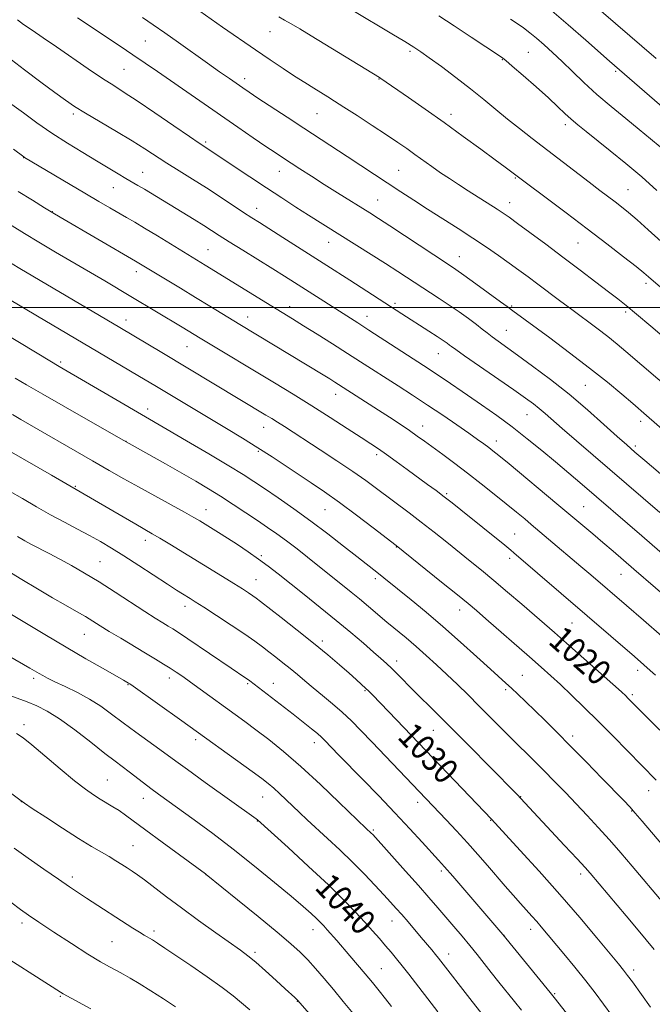
# Model space of a CAD drawing. Extents: x 2152300 to 2155200, y 292300 to 295200.
# Drawn here: x 2154664 to 2154865, y 293278 to 293592 of the extents above; entities that cross this region are included whole.
import ezdxf
from ezdxf.enums import TextEntityAlignment as Align

# ---------------------------------------------------------------- set-up
doc = ezdxf.new("R2010")
doc.units = 0
doc.header["$MEASUREMENT"] = 0
for name, color, linetype, lineweight in [('CONTOUR INDEX', 41, 'Continuous', 13), ('CONTOUR INDEX LABEL', 244, 'Continuous', 0), ('CONTOUR INTERMEDIATE', 44, 'Continuous', 0), ('GRID LINE', 7, 'Continuous', 0), ('SPOT ELEVATION DTM', 2, 'Continuous', 13)]:
    doc.layers.add(name, color=color, linetype=linetype, lineweight=lineweight)
doc.styles.add('Style-WORKING', font='WORKING.shx')

msp = doc.modelspace()

# ---------------------------------------------------------------- linework, layer by layer
at = {"layer": 'CONTOUR INDEX', "flags": 128}
for points, elevation in [([(2154866.253, 293579.2911), (2154836.563, 293605.023)], 989.9999999999999), ([(2154876.773, 293498.605), (2154863.841, 293509.737), (2154862.326, 293511.0110000001), (2154859.827, 293513.024), (2154855.829, 293516.167), (2154850.521, 293520.2759), (2154844.273, 293525.0480000001), (2154837.555, 293530.112), (2154818.113, 293544.653), (2154814.9539, 293546.9990000001), (2154810.374, 293550.378), (2154804.766, 293554.4770000001), (2154798.682, 293558.8640000001), (2154792.674, 293563.117), (2154787.305, 293566.866), (2154778.589, 293572.91), (2154778.137, 293573.2070000001), (2154756.347, 293586.5210000001), (2154752.714, 293588.7120000001), (2154749.934, 293590.349), (2154747.824, 293591.5550000001), (2154746.091, 293592.5270000001)], 1000), ([(2154867.468, 293434.6900000001), (2154846.141, 293452.948), (2154840.868, 293457.4840000001), (2154836.356, 293461.389), (2154830.84, 293466.224), (2154829.026, 293467.764), (2154827.151, 293469.242), (2154824.637, 293471.083), (2154820.888, 293473.7230000001), (2154805.202, 293484.588), (2154802.406, 293486.547), (2154801.091, 293487.498), (2154800.411, 293488.014), (2154799.626, 293488.5930000001), (2154798.403, 293489.443), (2154796.512, 293490.699), (2154793.844, 293492.421), (2154785.276, 293497.909), (2154768.619, 293508.709), (2154761.315, 293513.404), (2154747.308, 293522.306), (2154739.868, 293527.0050000001), (2154737.419, 293528.568), (2154734.815, 293530.275), (2154727.38, 293535.2271), (2154722.994, 293538.0809000001), (2154718.565, 293540.873), (2154714.303, 293543.519), (2154710.396, 293545.9701), (2154703.402, 293550.504), (2154699.319, 293553.064), (2154694.3351, 293556.052), (2154689.086, 293559.145), (2154684.444, 293561.9011), (2154680.982, 293564.0540000001), (2154678.054, 293566.035), (2154674.718, 293568.4500000001), (2154670.275, 293571.743), (2154665.029, 293575.7010000001), (2154659.531, 293579.953)], 1010), ([(2154867.41, 293365.346), (2154857.271, 293375.5600000001), (2154856.57, 293376.241), (2154855.208, 293377.491), (2154852.479, 293379.9350000001), (2154837.638, 293393.0769), (2154833.825, 293396.431), (2154830.707, 293399.1520000001), (2154827.44, 293401.982), (2154823.4081, 293405.4560000001), (2154818.924, 293409.2940000001), (2154814.531, 293413.01), (2154810.6279, 293416.2490000001), (2154807.033, 293419.175), (2154799.5369, 293425.184), (2154795.484, 293428.395), (2154791.435, 293431.55), (2154787.54, 293434.512), (2154777.178, 293442.28), (2154773.738, 293444.8159), (2154769.624, 293447.7151), (2154764.578, 293451.1140000001), (2154759.207, 293454.644), (2154747.831, 293462.0220000001), (2154745.673, 293463.399), (2154743.7851, 293464.5751), (2154741.912, 293465.7181000001), (2154708.805, 293485.6111), (2154695.403, 293493.58), (2154663.509, 293512.379), (2154653.624, 293518.3690000001)], 1020), ([(2154864.494, 293277.0600000001), (2154858.688, 293285.0980000001), (2154857.135, 293287.215), (2154855.85, 293288.8920000001), (2154854.249, 293290.865), (2154851.6051, 293294.0540000001), (2154847.391, 293299.1159), (2154841.888, 293305.6420000001), (2154835.576, 293312.9561000001), (2154828.999, 293320.356), (2154822.95, 293327.0220000001), (2154813.821, 293336.9289000001), (2154783.557, 293368.61), (2154775.907, 293376.5550000001), (2154774.712, 293377.763), (2154773.678, 293378.753), (2154772.412, 293379.9130000001), (2154770.709, 293381.434), (2154768.413, 293383.455), (2154765.392, 293386.0870000001), (2154761.612, 293389.309), (2154757.063, 293393.069), (2154751.884, 293397.216), (2154746.807, 293401.205), (2154740.2, 293406.335), (2154738.796, 293407.3960000001), (2154737.741, 293408.1360000001), (2154736.377, 293409.042), (2154734.427, 293410.297), (2154731.708, 293412.0060000001), (2154728.128, 293414.2230000001), (2154711.356, 293424.545), (2154708.151, 293426.492), (2154705.733, 293427.9190000001), (2154700.542, 293430.898), (2154696.435, 293433.285), (2154673.638, 293446.568), (2154660.202, 293454.3430000001)], 1030), ([(2154796.704, 293275.616), (2154787.417, 293287.596), (2154785.37, 293290.199), (2154783.53, 293292.48), (2154781.79, 293294.572), (2154780.011, 293296.659), (2154778.066, 293298.9010000001), (2154775.8801, 293301.378), (2154773.3931, 293304.148), (2154770.479, 293307.314), (2154766.768, 293311.1580000001), (2154761.824, 293316.004), (2154755.528, 293321.916), (2154749.015, 293327.9010000001), (2154739.212, 293336.7951), (2154738.839, 293337.073), (2154722.611, 293348.659), (2154716.929, 293352.7390000001), (2154713.19, 293355.46), (2154708.118, 293359.202), (2154700.548, 293364.688), (2154696.443, 293367.7060000001), (2154692.78, 293370.453), (2154689.351, 293372.926), (2154685.785, 293375.203), (2154681.866, 293377.3310000001), (2154677.9891, 293379.225), (2154674.705, 293380.765), (2154672.409, 293381.882), (2154670.866, 293382.693), (2154669.689, 293383.365), (2154666.739, 293385.1), (2154659.965, 293389.05)], 1040), ([(2154713.16, 293277.21), (2154709.317, 293279.683), (2154705.234, 293282.2881000001), (2154701.535, 293284.607), (2154698.675, 293286.336), (2154696.422, 293287.623), (2154694.372, 293288.73), (2154692.117, 293289.9311), (2154689.22, 293291.563), (2154685.239, 293293.9720000001), (2154680, 293297.3150000001), (2154674.396, 293300.983), (2154669.587, 293304.1740000001), (2154666.331, 293306.368), (2154663.781, 293308.182), (2154660.686, 293310.515)], 1050)]:
    msp.add_lwpolyline(points, dxfattribs=dict(at, elevation=elevation))
at = {"layer": 'CONTOUR INTERMEDIATE', "flags": 128}
for points, elevation in [([(2154872.1, 293560.474), (2154851.393, 293578.476), (2154843.841, 293585.1410000001), (2154838.219, 293590.045), (2154832.271, 293595.0970000001)], 992), ([(2154869.702, 293459.879), (2154863.217, 293465.5521), (2154858.798, 293469.362), (2154855.32, 293472.3331), (2154850.696, 293476.184), (2154845.055, 293480.694), (2154838.668, 293485.577), (2154832.364, 293490.262), (2154820.562, 293498.934), (2154818.789, 293500.2679), (2154816.673, 293501.8231), (2154808.823, 293507.525), (2154805.014, 293510.263), (2154802.38, 293512.116), (2154800.093, 293513.659), (2154781.395, 293525.986), (2154777.766, 293528.349), (2154775.043, 293530.086), (2154764.775, 293536.507), (2154760.539, 293539.1740000001), (2154756.465, 293541.764), (2154752.778, 293544.128), (2154747.206, 293547.742), (2154744.842, 293549.313), (2154741.908, 293551.301), (2154737.904, 293554.041), (2154733.024, 293557.399), (2154707.417, 293575.138), (2154703.472, 293577.8481000001), (2154699.58, 293580.492), (2154695.471, 293583.2550000001), (2154681.897, 293592.2980000001)], 1006), ([(2154871.885, 293472.895), (2154856.607, 293486.004), (2154853.802, 293488.3420000001), (2154850.832, 293490.7001), (2154847.302, 293493.3800000001), (2154839.345, 293499.29), (2154835.478, 293502.189), (2154828.522, 293507.444), (2154825.474, 293509.7270000001), (2154822.524, 293511.9020000001), (2154819.443, 293514.127), (2154816.029, 293516.54), (2154812.197, 293519.176), (2154807.893, 293522.046), (2154803.13, 293525.1300000001), (2154793.4039, 293531.336), (2154789.032, 293534.161), (2154784.925, 293536.851), (2154772.203, 293545.235), (2154767.791, 293548.122), (2154753.97, 293557.101), (2154748.687, 293560.563), (2154739.372, 293566.711), (2154736.549, 293568.594), (2154734.588, 293569.9241000001), (2154730.292, 293572.904), (2154727.162, 293575.099), (2154723.302, 293577.834), (2154714.066, 293584.4350000001), (2154709.708, 293587.508), (2154706.052, 293590.014), (2154702.579, 293592.323)], 1004), ([(2154869.638, 293489.698), (2154864.527, 293494.0550000001), (2154859.987, 293497.8920000001), (2154856.721, 293500.594), (2154854.084, 293502.687), (2154851.097, 293504.98), (2154847.015, 293508.0930000001), (2154842.028, 293511.8800000001), (2154836.563, 293516.0050000001), (2154831.065, 293520.1200000001), (2154826.054, 293523.8430000001), (2154822.072, 293526.7820000001), (2154819.431, 293528.705), (2154817.534, 293530.0260000001), (2154815.559, 293531.318), (2154806.397, 293537.128), (2154803.294, 293539.1140000001), (2154800.379, 293541.02), (2154797.562, 293542.927), (2154794.774, 293544.889), (2154789.393, 293548.764), (2154786.808, 293550.591), (2154783.931, 293552.566), (2154780.335, 293554.974), (2154775.808, 293557.958), (2154771.007, 293561.0930000001), (2154766.807, 293563.813), (2154763.8281, 293565.7180000001), (2154761.66, 293567.074), (2154757.2159, 293569.806), (2154754.338, 293571.6040000001), (2154751.066, 293573.7010000001), (2154747.429, 293576.1020000001), (2154743.325, 293578.8700000001), (2154738.618, 293582.0870000001), (2154728.124, 293589.319), (2154720.873, 293594.3540000001)], 1002), ([(2154867.863, 293520.948), (2154863.702, 293524.721), (2154860.1931, 293527.876), (2154857.458, 293530.236), (2154855.242, 293532.036), (2154853.195, 293533.611), (2154848.32, 293537.29), (2154844.94, 293539.862), (2154826.766, 293553.828), (2154822.702, 293556.9680000001), (2154818.882, 293560.007), (2154815.172, 293563.0750000001), (2154811.342, 293566.2670000001), (2154807.135, 293569.6740000001), (2154802.453, 293573.2891000001), (2154797.836, 293576.7399), (2154793.984, 293579.5561), (2154791.303, 293581.463), (2154789.044, 293582.955), (2154786.166, 293584.7180000001), (2154782, 293587.2070000001), (2154769.579, 293594.5581)], 998), ([(2154866.485, 293537.29), (2154861.637, 293541.588), (2154856.539, 293545.8910000001), (2154851.61, 293549.905), (2154843.921, 293556.03), (2154841.3121, 293558.1420000001), (2154839.175, 293559.969), (2154837.187, 293561.801), (2154834.924, 293563.947), (2154831.935, 293566.721), (2154828.004, 293570.252), (2154823.847, 293573.916), (2154820.416, 293576.9010000001), (2154818.401, 293578.6190000001), (2154817.453, 293579.383), (2154816.962, 293579.725), (2154811.9879, 293583.046), (2154807.348, 293586.1201000001), (2154801.919, 293589.7000000001), (2154796.99, 293592.9230000001)], 996), ([(2154878.997, 293437.3590000001), (2154862.637, 293451.197), (2154859.466, 293453.898), (2154856.857, 293456.171), (2154853.815, 293458.9), (2154849.579, 293462.735), (2154844.336, 293467.3860000001), (2154838.511, 293472.327), (2154832.539, 293477.077), (2154826.903, 293481.334), (2154822.1, 293484.841), (2154815.882, 293489.2830000001), (2154813.966, 293490.6740000001), (2154812.411, 293491.865), (2154810.865, 293493.085), (2154808.969, 293494.553), (2154806.464, 293496.4180000001), (2154803.497, 293498.5540000001), (2154800.32, 293500.762), (2154797.135, 293502.888), (2154784.007, 293511.4180000001), (2154780.023, 293513.9890000001), (2154775.469, 293516.8860000001), (2154755.503, 293529.427), (2154751.513, 293531.969), (2154747.028, 293534.86), (2154742.089, 293538.084), (2154736.842, 293541.552), (2154722.936, 293550.849), (2154722.161, 293551.3520000001), (2154720.669, 293552.3480000001), (2154717.624, 293554.422), (2154712.566, 293557.8960000001), (2154706.531, 293562.0260000001), (2154700.9339, 293565.8050000001), (2154696.78, 293568.5210000001), (2154693.4409, 293570.6510000001), (2154689.882, 293572.9720000001), (2154685.353, 293576.0411), (2154675.262, 293582.993), (2154670.953, 293585.928), (2154667.4471, 293588.301), (2154664.753, 293590.1470000001), (2154662.762, 293591.579)], 1008), ([(2154867.481, 293551.148), (2154864.472, 293553.709), (2154860.843, 293556.708), (2154856.538, 293560.188), (2154851.892, 293563.98), (2154847.343, 293567.8590000001), (2154843.238, 293571.623), (2154839.579, 293575.162), (2154836.277, 293578.387), (2154833.264, 293581.2270000001), (2154830.536, 293583.683), (2154828.107, 293585.77), (2154825.961, 293587.5220000001), (2154823.974, 293589.034), (2154821.99, 293590.417), (2154819.8449, 293591.801)], 994), ([(2154873.188, 293417.2980000001), (2154861.672, 293427.248), (2154842.687, 293443.5440000001), (2154838.398, 293447.2070000001), (2154834.178, 293450.7829), (2154829.792, 293454.4510000001), (2154825.2, 293458.1850000001), (2154820.413, 293461.9061), (2154815.485, 293465.529), (2154810.649, 293468.9400000001), (2154806.183, 293472.0199000001), (2154799.028, 293476.91), (2154796.2871, 293478.757), (2154793.94, 293480.311), (2154774.692, 293492.806), (2154771.188, 293495.052), (2154751.045, 293507.903), (2154747.876, 293509.905), (2154744.142, 293512.2440000001), (2154734.562, 293518.216), (2154730.215, 293520.9450000001), (2154727.056, 293522.9611), (2154724.609, 293524.5380000001), (2154722.125, 293526.1119), (2154719.044, 293528.013), (2154703.211, 293537.6520000001), (2154701.1829, 293538.857), (2154697.3199, 293541.1200000001), (2154694.826, 293542.6), (2154687.991, 293546.692), (2154683.5761, 293549.35), (2154678.738, 293552.333), (2154673.785, 293555.534), (2154669.014, 293558.818), (2154664.678, 293561.953), (2154661.021, 293564.683)], 1012), ([(2154872.902, 293404.754), (2154859.152, 293416.562), (2154852.509, 293422.309), (2154849.301, 293425.064), (2154846.025, 293427.8420000001), (2154834.6, 293437.4460000001), (2154819.397, 293450.126), (2154816.172, 293452.792), (2154814.262, 293454.335), (2154812.899, 293455.3901), (2154811.39, 293456.513), (2154809.369, 293457.97), (2154806.547, 293459.9510000001), (2154802.749, 293462.5699000001), (2154798.247, 293465.6310000001), (2154793.422, 293468.8590000001), (2154788.619, 293472.0160000001), (2154784.0209, 293475.0000000001), (2154772.1161, 293482.688), (2154767.957, 293485.3461), (2154763.188, 293488.361), (2154758.278, 293491.4400000001), (2154753.875, 293494.182), (2154750.392, 293496.3310000001), (2154743.806, 293500.368), (2154722.62, 293513.4720000001), (2154715.685, 293517.6960000001), (2154707.356, 293522.8), (2154703.298, 293525.2670000001), (2154700.127, 293527.1580000001), (2154697.555, 293528.6580000001), (2154692.2471, 293531.725), (2154688.736, 293533.775), (2154684.276, 293536.395), (2154665.003, 293547.7990000001), (2154664.772, 293547.965), (2154661.576, 293550.449)], 1014), ([(2154868.008, 293395.24), (2154862.161, 293400.362), (2154856.76, 293405.039), (2154845.412, 293414.797), (2154842.263, 293417.475), (2154831.898, 293426.2010000001), (2154826.449, 293430.86), (2154824.374, 293432.608), (2154821.73, 293434.8), (2154818.487, 293437.4500000001), (2154814.665, 293440.529), (2154810.48, 293443.8470000001), (2154806.196, 293447.175), (2154802.067, 293450.303), (2154798.293, 293453.1030000001), (2154792.468, 293457.3640000001), (2154790.152, 293459.0210000001), (2154787.664, 293460.7441), (2154784.667, 293462.758), (2154781.296, 293464.9840000001), (2154777.803, 293467.264), (2154765.103, 293475.455), (2154763.89, 293476.221), (2154762.298, 293477.209), (2154760.142, 293478.53), (2154733.602, 293494.558), (2154724.032, 293500.4499), (2154719.526, 293503.2070000001), (2154714.7, 293506.132), (2154700.441, 293514.7290000001), (2154676.359, 293528.753), (2154674.0111, 293530.148), (2154671.383, 293531.751), (2154667.54, 293534.122), (2154663.027, 293536.9511000001)], 1016), ([(2154866.0291, 293382.8040000001), (2154864.369, 293384.3530000001), (2154862.359, 293386.154), (2154859.323, 293388.802), (2154820.952, 293421.8549), (2154819.923, 293422.713), (2154818.004, 293424.2760000001), (2154804.025, 293435.4971), (2154801.224, 293437.7170000001), (2154798.665, 293439.7070000001), (2154796.132, 293441.627), (2154793.437, 293443.628), (2154786.947, 293448.3810000001), (2154783.427, 293450.938), (2154780.295, 293453.186), (2154777.801, 293454.928), (2154775.374, 293456.5550000001), (2154772.239, 293458.605), (2154767.831, 293461.4670000001), (2154762.435, 293464.937), (2154756.545, 293468.666), (2154750.58, 293472.361), (2154744.649, 293475.9730000001), (2154720.971, 293490.236), (2154715.277, 293493.6960000001), (2154698.934, 293503.49), (2154690.621, 293508.4180000001), (2154674.927, 293517.65), (2154669.6369, 293520.791), (2154665.024, 293523.572), (2154654.806, 293529.827)], 1018), ([(2154866.28, 293349.3970000001), (2154852.53, 293363.412), (2154847.8091, 293368.164), (2154843.3519, 293372.5700000001), (2154839.31, 293376.486), (2154835.769, 293379.8430000001), (2154832.7, 293382.675), (2154829.616, 293385.437), (2154825.913, 293388.691), (2154812.033, 293400.797), (2154809.009, 293403.414), (2154806.3821, 293405.6300000001), (2154802.937, 293408.4510000001), (2154797.908, 293412.519), (2154783.471, 293424.1251000001), (2154776.057, 293429.833), (2154770.785, 293433.8401), (2154765.382, 293437.8430000001), (2154760.617, 293441.214), (2154756.378, 293444.0820000001), (2154743.879, 293452.3731), (2154739.314, 293455.317), (2154734.475, 293458.33), (2154729.419, 293461.399), (2154706.526, 293475.156), (2154703.47, 293476.976), (2154673.809, 293494.415), (2154669.162, 293497.161), (2154644.681, 293511.811)], 1022), ([(2154879.729, 293315.175), (2154861.809, 293336.307), (2154859.586, 293338.8750000001), (2154857.815, 293340.849), (2154855.9, 293342.882), (2154848.982, 293350.051), (2154844.024, 293355.161), (2154839.0071, 293360.2760000001), (2154834.559, 293364.7290000001), (2154830.733, 293368.492), (2154824.6, 293374.4450000001), (2154822.18, 293376.774), (2154820.156, 293378.6900000001), (2154818.401, 293380.302), (2154813.432, 293384.784), (2154809.142, 293388.683), (2154803.903, 293393.405), (2154798.325, 293398.322), (2154792.968, 293402.8800000001), (2154788.191, 293406.8260000001), (2154779.475, 293413.884), (2154777.808, 293415.2120000001), (2154770.848, 293420.676), (2154766.678, 293423.9680000001), (2154761.671, 293427.8640000001), (2154756.251, 293431.953), (2154750.832, 293435.862), (2154745.798, 293439.365), (2154741.524, 293442.274), (2154738.1339, 293444.55), (2154734.731, 293446.74), (2154730.168, 293449.537), (2154723.76, 293453.363), (2154716.671, 293457.5490000001), (2154710.5311, 293461.1510000001), (2154694.111, 293470.704), (2154676.111, 293481.213), (2154673.14, 293482.98), (2154669.0399, 293485.4460000001), (2154657.297, 293492.573)], 1024), ([(2154868.509, 293310.3379), (2154858.63, 293321.9911), (2154855.001, 293326.22), (2154851.3589, 293330.382), (2154847.788, 293334.345), (2154844.2809, 293338.1360000001), (2154840.806, 293341.822), (2154837.34, 293345.453), (2154833.896, 293349.0110000001), (2154830.496, 293352.463), (2154827.146, 293355.7980000001), (2154820.393, 293362.469), (2154816.887, 293365.98), (2154809.799, 293373.108), (2154806.345, 293376.5329), (2154802.957, 293379.836), (2154799.611, 293383.0380000001), (2154796.285, 293386.1520000001), (2154792.994, 293389.1510000001), (2154789.761, 293392.002), (2154786.601, 293394.6859), (2154780.472, 293399.7749), (2154774.572, 293404.7670000001), (2154771.76, 293407.129), (2154769.085, 293409.3211000001), (2154755.227, 293420.3961), (2154751.852, 293423.045), (2154748.499, 293425.6090000001), (2154745.448, 293427.839), (2154742.481, 293429.9080000001), (2154739.255, 293432.0930000001), (2154735.536, 293434.586), (2154731.513, 293437.2440000001), (2154727.481, 293439.841), (2154723.619, 293442.2340000001), (2154719.635, 293444.601), (2154715.12, 293447.204), (2154709.903, 293450.1690000001), (2154695.743, 293458.148), (2154678.069, 293468.2010000001), (2154670.873, 293472.322), (2154665.678, 293475.3370000001), (2154662.051, 293477.492)], 1026), ([(2154865.629, 293295.4300000001), (2154863.074, 293298.566), (2154860.02, 293302.2390000001), (2154856.7129, 293306.177), (2154845.193, 293319.757), (2154843.629, 293321.5170000001), (2154841.076, 293324.2980000001), (2154837.073, 293328.607), (2154823.0091, 293343.67), (2154822.136, 293344.58), (2154812.92, 293353.9730000001), (2154807.053, 293359.927), (2154801.208, 293365.8250000001), (2154796.267, 293370.758), (2154788.962, 293377.993), (2154783.936, 293383.04), (2154782.021, 293384.941), (2154780.345, 293386.539), (2154778.546, 293388.167), (2154776.207, 293390.219), (2154773.005, 293392.993), (2154768.998, 293396.4080000001), (2154764.336, 293400.292), (2154759.232, 293404.437), (2154754.134, 293408.513), (2154745.836, 293415.111), (2154742.678, 293417.574), (2154739.612, 293419.849), (2154736.294, 293422.166), (2154732.88, 293424.4460000001), (2154729.651, 293426.5380000001), (2154726.838, 293428.3201), (2154722.533, 293430.986), (2154720.89, 293431.9890000001), (2154718.959, 293433.118), (2154716.042, 293434.748), (2154706.506, 293439.9510000001), (2154701.303, 293442.817), (2154696.653, 293445.437), (2154692.0489, 293448.085), (2154686.714, 293451.172), (2154663.87, 293464.3040000001), (2154661.229, 293465.8480000001)], 1028), ([(2154852.175, 293274.406), (2154846.819, 293281.599), (2154843.82, 293285.485), (2154840.347, 293289.796), (2154836.786, 293294.1071), (2154829.646, 293302.635), (2154828.185, 293304.327), (2154826.66, 293306.041), (2154822.984, 293310.134), (2154820.71, 293312.709), (2154818.165, 293315.6240000001), (2154812.489, 293322.199), (2154809.394, 293325.76), (2154806.1011, 293329.463), (2154802.645, 293333.2319), (2154799.3, 293336.8050000001), (2154775.819, 293361.4780000001), (2154772.209, 293365.237), (2154769.17, 293368.296), (2154766.26, 293371.0270000001), (2154763.151, 293373.7230000001), (2154759.975, 293376.3540000001), (2154756.977, 293378.8100000001), (2154754.334, 293381.0170000001), (2154751.952, 293383.029), (2154749.667, 293384.9350000001), (2154747.356, 293386.802), (2154745.07, 293388.6030000001), (2154742.899, 293390.2901), (2154740.832, 293391.8750000001), (2154738.4471, 293393.6240000001), (2154735.22, 293395.8640000001), (2154730.879, 293398.7629), (2154726.175, 293401.8469000001), (2154722.11, 293404.4840000001), (2154719.422, 293406.21), (2154717.787, 293407.242), (2154715.336, 293408.762), (2154713.469, 293409.948), (2154710.555, 293411.8370000001), (2154701.458, 293417.789), (2154696.712, 293420.849), (2154692.719, 293423.3430000001), (2154689.224, 293425.414), (2154685.755, 293427.346), (2154681.933, 293429.382), (2154677.766, 293431.5810000001), (2154673.354, 293433.96), (2154668.822, 293436.504), (2154664.391, 293439.077), (2154660.306, 293441.513)], 1032), ([(2154850.275, 293258.975), (2154834.149, 293279.675), (2154832.517, 293281.7290000001), (2154817.38, 293300.21), (2154805.323, 293314.312), (2154801.437, 293318.828), (2154798.828, 293321.817), (2154796.921, 293323.941), (2154791.748, 293329.61), (2154787.764, 293333.939), (2154783.045, 293338.9720000001), (2154777.859, 293344.379), (2154772.763, 293349.6200000001), (2154765.206, 293357.3750000001), (2154760.618, 293362.148), (2154759.642, 293363.083), (2154758.348, 293364.208), (2154756.4341, 293365.7770000001), (2154753.85, 293367.836), (2154750.607, 293370.378), (2154736.814, 293381.0050000001), (2154736.056, 293381.5540000001), (2154735.186, 293382.148), (2154730.817, 293385.094), (2154717.024, 293394.438), (2154714.101, 293396.3860000001), (2154712.272, 293397.561), (2154710.816, 293398.4471), (2154709.081, 293399.485), (2154706.698, 293400.953), (2154703.367, 293403.084), (2154693.875, 293409.3211000001), (2154688.787, 293412.5760000001), (2154684.169, 293415.3739000001), (2154680.04, 293417.7340000001), (2154676.299, 293419.769), (2154672.879, 293421.5760000001), (2154667.288, 293424.501), (2154665.162, 293425.6671), (2154662.829, 293427.0431)], 1034), ([(2154823.398, 293276.099), (2154821.142, 293278.922), (2154816.151, 293285.0870000001), (2154813.678, 293288.1630000001), (2154809.175, 293293.86), (2154806.889, 293296.7000000001), (2154804.42, 293299.6740000001), (2154801.832, 293302.7270000001), (2154796.663, 293308.7610000001), (2154793.86, 293311.9990000001), (2154790.497, 293315.827), (2154786.437, 293320.388), (2154775.943, 293332.036), (2154775.477, 293332.5160000001), (2154773.913, 293333.981), (2154765.304, 293342.311), (2154759.2879, 293348.0320000001), (2154753.082, 293353.731), (2154747.5679, 293358.4840000001), (2154742.828, 293362.295), (2154738.75, 293365.403), (2154735.183, 293368.047), (2154717.94, 293380.599), (2154715.426, 293382.384), (2154713.387, 293383.7830000001), (2154711.468, 293385.0430000001), (2154709.345, 293386.39), (2154706.795, 293387.963), (2154703.622, 293389.876), (2154695.693, 293394.586), (2154692.023, 293396.7940000001), (2154689.175, 293398.558), (2154686.82, 293400.0380000001), (2154684.44, 293401.491), (2154681.592, 293403.1470000001), (2154678.132, 293405.123), (2154673.99, 293407.509), (2154669.196, 293410.3250000001), (2154664.18, 293413.3150000001), (2154659.474, 293416.1570000001)], 1036), ([(2154820.628, 293262.4130000001), (2154807.657, 293278.883), (2154796.929, 293292.6690000001), (2154795.987, 293293.834), (2154794.765, 293295.311), (2154791.401, 293299.306), (2154787.196, 293304.2290000001), (2154785.19, 293306.547), (2154783.425, 293308.5550000001), (2154781.64, 293310.5430000001), (2154779.482, 293312.905), (2154776.683, 293315.931), (2154773.316, 293319.4790000001), (2154769.536, 293323.3029), (2154765.529, 293327.1580000001), (2154761.586, 293330.8250000001), (2154755.083, 293336.8), (2154752.619, 293339.0980000001), (2154746.251, 293345.1501), (2154744.407, 293346.844), (2154742.703, 293348.2980000001), (2154740.622, 293349.912), (2154737.527, 293352.187), (2154715.1919, 293368.2940000001), (2154699.603, 293379.3750000001), (2154698.598, 293380.0700000001), (2154698.205, 293380.319), (2154696.57, 293381.264), (2154690.068, 293384.97), (2154684.619, 293388.096), (2154678.274, 293391.7830000001), (2154671.554, 293395.7490000001), (2154653.84, 293406.3150000001)], 1038), ([(2154781.962, 293277.2499000001), (2154780.052, 293279.693), (2154778.028, 293282.2450000001), (2154775.881, 293284.904), (2154773.586, 293287.688), (2154771.153, 293290.5820000001), (2154768.717, 293293.437), (2154764.482, 293298.333), (2154761.486, 293301.7341000001), (2154760.386, 293302.9500000001), (2154759.332, 293304.0551000001), (2154758.086, 293305.278), (2154756.381, 293306.862), (2154753.829, 293309.121), (2154750.01, 293312.385), (2154744.683, 293316.8310000001), (2154738.3161, 293322.024), (2154731.5539, 293327.377), (2154724.997, 293332.3690000001), (2154719.0681, 293336.741), (2154707.6801, 293344.965), (2154705.297, 293346.735), (2154702.925, 293348.552), (2154698.382, 293352.066), (2154693.95, 293355.4), (2154690.671, 293357.92), (2154686.152, 293361.4460000001), (2154681.029, 293365.3800000001), (2154676.18, 293368.904), (2154672.258, 293371.406), (2154669.002, 293373.086), (2154665.923, 293374.349), (2154659.233, 293376.791)], 1042), ([(2154769.6801, 293275.046), (2154766.56, 293278.8740000001), (2154763.42, 293282.702), (2154760.476, 293286.22), (2154757.759, 293289.356), (2154755.255, 293292.101), (2154752.825, 293294.561), (2154749.824, 293297.297), (2154745.482, 293300.985), (2154739.4269, 293305.9730000001), (2154732.885, 293311.301), (2154722.928, 293319.365), (2154722.668, 293319.559), (2154708.841, 293329.632), (2154703.634, 293333.459), (2154697.209, 293338.2379000001), (2154695.146, 293339.6850000001), (2154693.168, 293340.9391), (2154689.149, 293343.324), (2154687.023, 293344.6690000001), (2154684.431, 293346.502), (2154680.94, 293349.2180000001), (2154676.362, 293352.99), (2154671.484, 293357.1031000001), (2154667.335, 293360.622), (2154664.59, 293362.8700000001), (2154662.491, 293364.215)], 1044), ([(2154769.678, 293259.1479), (2154752.018, 293279.317), (2154751.134, 293280.155), (2154748.094, 293282.943), (2154745.176, 293285.599), (2154741.805, 293288.6300000001), (2154738.672, 293291.373), (2154736.207, 293293.394), (2154733.798, 293295.184), (2154725.944, 293300.748), (2154720.471, 293304.6730000001), (2154715.001, 293308.67), (2154710.24, 293312.251), (2154703.277, 293317.5930000001), (2154701.024, 293319.2500000001), (2154699.288, 293320.448), (2154697.728, 293321.4680000001), (2154696.051, 293322.546), (2154694.162, 293323.7311), (2154692.015, 293325.023), (2154689.516, 293326.471), (2154686.377, 293328.312), (2154682.265, 293330.8279), (2154677.0951, 293334.1240000001), (2154671.788, 293337.578), (2154667.5139, 293340.388), (2154665.041, 293342.0320000001), (2154663.524, 293343.107), (2154658.7279, 293346.78)], 1046), ([(2154736.772, 293276.2170000001), (2154734.169, 293278.461), (2154731.46, 293280.702), (2154727.947, 293283.3810000001), (2154723.216, 293286.759), (2154717.983, 293290.3750000001), (2154713.247, 293293.586), (2154709.776, 293295.904), (2154707.41, 293297.4450000001), (2154705.761, 293298.48), (2154703.17, 293300.03), (2154701.616, 293300.98), (2154699.557, 293302.2820000001), (2154684.83, 293311.803), (2154682.195, 293313.531), (2154679.415, 293315.394), (2154675.878, 293317.817), (2154671.234, 293321.0430000001), (2154666.187, 293324.583), (2154661.703, 293327.764)], 1048), ([(2154686.116, 293276.564), (2154677.356, 293281.367), (2154676.522, 293281.8690000001), (2154653.734, 293296.3451)], 1052)]:
    msp.add_lwpolyline(points, dxfattribs=dict(at, elevation=elevation))
at = {"layer": 'GRID LINE', "flags": 128}
msp.add_lwpolyline([(2155000, 293500), (2152500, 293500)], dxfattribs=at)
at = {"layer": 'SPOT ELEVATION DTM'}
for p in [(2154743.25, 293587.85, 1000.83), (2154703.53, 293584.9, 1004.97), (2154787.81, 293581.56, 998.3000000000001), (2154825.53, 293581.22, 995.0500000000001), (2154817.26, 293578.96, 996.08), (2154696.68, 293575.88, 1006.97), (2154853.3, 293575.23, 992.23), (2154735.21, 293572.89, 1003.5), (2154777.99, 293572.81, 1000.06), (2154680.6, 293561.63, 1010.34), (2154758.17, 293561.68, 1002.93), (2154800.87, 293561.56, 999.51), (2154837.31, 293558.27, 996.4200000000001), (2154722.72, 293552.65, 1007.74), (2154664.81, 293547.72, 1014.03), (2154702.72, 293543.04, 1011.18), (2154746.24, 293543.4, 1006.72), (2154784.26, 293543.66, 1003.05), (2154821.35, 293541.28, 1000.12), (2154693.38, 293538.15, 1012.84), (2154857.3, 293537.55, 997.08), (2154777.57, 293534.26, 1005.11), (2154819.63, 293533.41, 1001.34), (2154673.89, 293530.49, 1015.95), (2154739.04, 293531.58, 1009.33), (2154761.97, 293520.72, 1008.72), (2154841.38, 293520.49, 1000.9), (2154723.45, 293518.38, 1013.11), (2154803.58, 293516.21, 1005.24), (2154700.69, 293511.4, 1016.52), (2154863, 293507.68, 1000.38), (2154783.08, 293501.27, 1009.68), (2154749.54, 293500.26, 1013.43), (2154820.23, 293500.47, 1005.81), (2154856.5, 293498.51, 1002.32), (2154697.34, 293495.94, 1019.41), (2154736.15, 293496.95, 1015.34), (2154774.15, 293497.14, 1011.33), (2154818.56, 293492.72, 1007.12), (2154716.79, 293487.47, 1018.88), (2154796.86, 293485.3, 1010.83), (2154676.58, 293482.58, 1023.72), (2154843.72, 293475.16, 1006.97), (2154764.19, 293472.29, 1016.64), (2154704.25, 293467.6, 1023.51), (2154825.09, 293465.87, 1010.83), (2154861.26, 293463.7, 1006.48), (2154741.19, 293461.81, 1020.73), (2154791.86, 293462.24, 1015.32), (2154697.36, 293457.29, 1025.99), (2154815.35, 293457.4, 1013.42), (2154739.52, 293454.13, 1022.21), (2154859.56, 293455.84, 1007.67), (2154777.26, 293453.05, 1018.37), (2154681.18, 293443.02, 1029.87), (2154799.46, 293440.68, 1017.78), (2154722.84, 293435.59, 1027.28), (2154760.76, 293435.53, 1022.92), (2154843.11, 293436.57, 1013.07), (2154703.49, 293425.83, 1030.54), (2154821.2, 293427.78, 1017.12), (2154783.47, 293423.72, 1022.06), (2154740.45, 293420.94, 1027.77), (2154819.54, 293420.11, 1018.43), (2154689.11, 293418.99, 1033.09), (2154738.8, 293413.29, 1029.16), (2154776.84, 293413.54, 1024.37), (2154855.02, 293415.01, 1014.79), (2154716.14, 293404.79, 1032.52), (2154803.63, 293403.59, 1022.62), (2154839.46, 293399.51, 1018.91), (2154684.1, 293395.81, 1036.87), (2154759.88, 293393.78, 1029.61), (2154783.6, 293387.39, 1027.46), (2154667.98, 293381.81, 1040.38), (2154711.18, 293381.96, 1036.51), (2154823.61, 293382.74, 1023.09), (2154860.38, 293384.42, 1018.5), (2154698.04, 293379.78, 1038.1), (2154736.08, 293380.12, 1034.21), (2154744.31, 293380.2, 1033.29), (2154773.5, 293377.86, 1030.16), (2154818.32, 293378.2, 1024.29), (2154858.69, 293376.67, 1019.7), (2154664.83, 293367.06, 1043.59), (2154795.27, 293365.22, 1028.84), (2154839.6, 293363.45, 1023.56), (2154719.56, 293362.3, 1038.4), (2154757.31, 293361.36, 1034.56), (2154691.46, 293349.46, 1043.09), (2154823.12, 293344.15, 1027.93), (2154863.89, 293346.03, 1022.68), (2154664.02, 293342.51, 1046.02), (2154702.84, 293343.65, 1042.66), (2154740.85, 293344.02, 1038.82), (2154790.28, 293342.32, 1032.52), (2154858.4, 293339.62, 1024.08), (2154739.19, 293336.4, 1040.06), (2154813.55, 293336.57, 1030.08), (2154776.13, 293333.53, 1035.78), (2154699.56, 293328.57, 1045.08), (2154722.84, 293319.29, 1044.02), (2154797.83, 293320.5, 1034.32), (2154842.16, 293319.55, 1028.42), (2154680.3, 293318.49, 1047.58), (2154664.23, 293303.89, 1050.43), (2154782.05, 293304.49, 1038.74), (2154706.27, 293301.34, 1047.62), (2154756.94, 293301.8, 1042.64), (2154826.27, 293301.91, 1032.54), (2154692.88, 293297.95, 1048.96), (2154817.78, 293299.98, 1033.97), (2154738.41, 293294.52, 1045.68), (2154800.11, 293294.05, 1037.37), (2154778.75, 293289.39, 1041.09), (2154859.11, 293288.93, 1029.56), (2154833.9, 293281.39, 1033.84), (2154676.41, 293280.51, 1052.16), (2154751.95, 293278.92, 1046.06)]:
    msp.add_point(p, dxfattribs=at)

# ---------------------------------------------------------------- texts
at = {"layer": 'CONTOUR INDEX LABEL', "style": 'Style-WORKING', "width": 0.8749999999999999}
for s, rotation, p in [('1020', 318.299999560084, (2154834.177, 293396.121, 1020)), ('1030', 313.7000011215962, (2154786.39, 293365.656, 1030)), ('1040', 313.2999995988159, (2154760.08, 293317.642, 1040))]:
    msp.add_text(s, height=8.000000000000002, rotation=rotation, dxfattribs=at).set_placement(p, align=Align.MIDDLE_LEFT)

doc.saveas('drawing.dxf')
